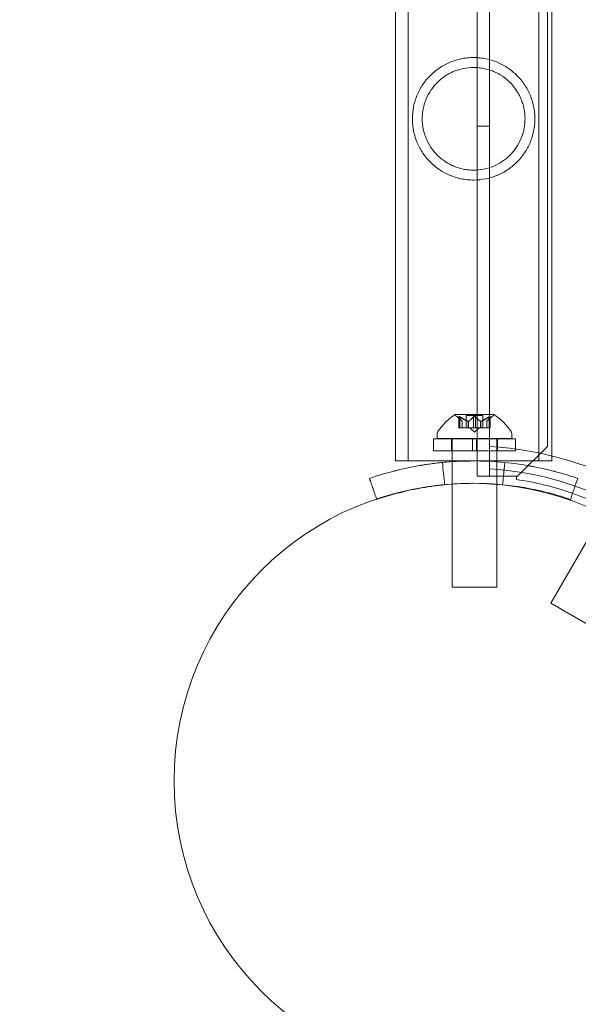
# Model space of a CAD drawing. Extents: x -169 to 588, y -289 to 98.
# Drawn here: x 323 to 328, y -159 to -151 of the extents above; entities that cross this region are included whole.
import ezdxf

# ---------------------------------------------------------------- set-up
doc = ezdxf.new("R2010")
doc.units = 0
doc.header["$MEASUREMENT"] = 0
doc.header["$PDMODE"] = 64
doc.styles.get("Standard").update_dxf_attribs({"font": 'Helvetica LT 57 Condensed_0.ttf'})
doc.dimstyles.new('FEET-METERS', dxfattribs={"dimtxt": 12, "dimasz": 7, "dimexe": 3, "dimexo": 3, "dimgap": 3, "dimtad": 0, "dimdec": 1, "dimzin": 3, "dimdsep": 46, "dimlunit": 4, "dimtxsty": 'Standard', "dimcen": 0.09, "dimadec": 0, "dimazin": 0, "dimtfac": 2, "dimtdec": 1, "dimtofl": 0, "dimtmove": 0, "dimatfit": 3, "dimfxl": 1, "dimfrac": 2, "dimtolj": 1, "dimtzin": 3, "dimarcsym": 0})

# ---------------------------------------------------------------- blocks, each defined once
blk = doc.blocks.new('*D28')
at = {"color": 0, "lineweight": -2, "transparency": 16777216}
for p, q in [((220.9089, 42.1537), (-32.3731, 42.1537)), ((-29.3731, 35.1537), (-29.3731, -151.3937)), ((-29.3731, -280.8149), (-29.3731, -245.2592)), ((418.873, -287.8149), (-32.3731, -287.8149))]:
    blk.add_line(p, q, dxfattribs=at)
at = {"color": 0, "lineweight": 0, "transparency": 16777216}
for points in [[(-30.5397, 35.1537), (-28.2064, 35.1537), (-29.3731, 42.1537)], [(-30.5397, -280.8149), (-28.2064, -280.8149), (-29.3731, -287.8149)]]:
    blk.add_solid(points, dxfattribs=at)
at = {"layer": 'Defpoints', "color": 0, "lineweight": 0, "transparency": 16777216}
for p in [(223.9089, 42.1537), (-29.3731, -287.8149), (421.873, -287.8149)]:
    blk.add_point(p, dxfattribs=at)
at = {"color": 0, "lineweight": 0, "transparency": 16777216, "insert": (-29.3731, -198.3265), "char_height": 12, "attachment_point": 5, "rotation": 90}
blk.add_mtext('\\A1;27\'-6" [8.4M]', dxfattribs=at)
blk = doc.blocks.new('new block')
at = {"color": 0, "linetype": 'Continuous', "lineweight": 0}
for p, q in [((326.9916, -112.4163), (326.9916, -154.7991)), ((327.478, -154.7977), (327.478, -112.4177)), ((326.8876, -155.0477), (326.8876, -147.1869)), ((326.2015, -150.8952), (326.2015, -154.9202)), ((326.3105, -150.8952), (326.3105, -154.9202)), ((327.4075, -150.8952), (327.4075, -154.9202)), ((327.5165, -150.8952), (327.5165, -154.9202)), ((326.9916, -152.1077), (326.8876, -152.1077)), ((327.0298, -154.5305), (326.7028, -154.5305)), ((326.7631, -154.5869), (326.7181, -154.5477)), ((326.7342, -154.6425), (326.7342, -154.5463)), ((326.7356, -154.5494), (326.7356, -154.6425)), ((326.7442, -154.5494), (326.7442, -154.6425)), ((326.7629, -154.5867), (326.7629, -154.6425)), ((326.7631, -154.6425), (326.7631, -154.5869)), ((326.7968, -154.5366), (326.9358, -154.5366)), ((326.7968, -154.6425), (326.7968, -154.5366)), ((326.8135, -154.5867), (326.8135, -154.6425)), ((326.8158, -154.5867), (326.8158, -154.6425)), ((326.8577, -154.5494), (326.8577, -154.6425)), ((326.875, -154.5494), (326.875, -154.6425)), ((326.9169, -154.5867), (326.9169, -154.6425)), ((326.9192, -154.5867), (326.9192, -154.6425)), ((326.9358, -154.6425), (326.9358, -154.5366)), ((326.9696, -154.5869), (327.0146, -154.5477)), ((326.9696, -154.6425), (326.9696, -154.5869)), ((326.9698, -154.5867), (326.9698, -154.6425)), ((326.9884, -154.5494), (326.9884, -154.6425)), ((326.9971, -154.5494), (326.9971, -154.6425)), ((326.9984, -154.6425), (326.9984, -154.5463)), ((326.7342, -154.6425), (326.743, -154.6425)), ((326.8123, -154.6425), (326.743, -154.6425)), ((326.8158, -154.6425), (326.8123, -154.6425)), ((326.8577, -154.6425), (326.8158, -154.6425)), ((326.8663, -154.6769), (326.8269, -154.6425)), ((326.8577, -154.6425), (326.8743, -154.6425)), ((326.8663, -154.6769), (326.9058, -154.6425)), ((326.9161, -154.6425), (326.8743, -154.6425)), ((326.9192, -154.6425), (326.9161, -154.6425)), ((326.9884, -154.6425), (326.9192, -154.6425)), ((326.9884, -154.6425), (326.9984, -154.6425)), ((326.5226, -154.734), (326.8507, -154.734)), ((326.5226, -154.834), (326.5226, -154.734)), ((326.5538, -154.6901), (326.5538, -154.731)), ((326.5538, -154.731), (327.1788, -154.731)), ((326.6738, -154.834), (326.6738, -154.734)), ((326.6788, -154.734), (326.6788, -154.731)), ((326.6788, -154.834), (326.6788, -154.734)), ((326.8507, -154.834), (326.8507, -154.734)), ((326.882, -154.734), (326.8507, -154.734)), ((326.882, -154.734), (327.2101, -154.734)), ((326.882, -154.834), (326.882, -154.734)), ((327.0538, -154.734), (327.0538, -154.731)), ((327.0538, -154.834), (327.0538, -154.734)), ((327.0588, -154.834), (327.0588, -154.734)), ((327.1788, -154.6901), (327.1788, -154.731)), ((327.2101, -154.834), (327.2101, -154.734)), ((326.5226, -154.834), (326.8507, -154.834)), ((326.6788, -154.9262), (326.6788, -154.834)), ((326.882, -154.834), (326.8507, -154.834)), ((326.882, -154.834), (327.2101, -154.834)), ((326.9916, -154.7991), (326.9916, -154.9869)), ((327.0538, -154.9273), (327.0538, -154.834)), ((327.228, -155.0477), (327.478, -154.7977)), ((326.6788, -154.9202), (326.2015, -154.9202)), ((327.0538, -154.9202), (326.6788, -154.9202)), ((326.6788, -155.981), (326.6788, -154.9262)), ((327.5165, -154.9202), (327.0538, -154.9202)), ((327.0538, -155.1153), (327.0538, -154.9273)), ((326.9916, -154.9869), (326.9916, -155.0477)), ((327.0956, -155.0477), (326.8876, -155.0477)), ((327.218, -155.0477), (327.0956, -155.0477)), ((327.218, -155.0753), (327.218, -155.0477)), ((327.218, -155.0477), (327.228, -155.0477)), ((327.0538, -155.1166), (327.0538, -155.1153)), ((327.0538, -155.981), (327.0538, -155.1166)), ((327.9418, -155.3621), (327.5069, -156.1154)), ((326.6788, -155.981), (327.0538, -155.981)), ((327.8317, -156.3029), (327.5069, -156.1154))]:
    blk.add_line(p, q, dxfattribs=at)
blk.add_circle((326.843, -157.6077), 2.5, dxfattribs=at)
blk.add_circle((326.843, -157.6077), 2.5, dxfattribs=at)
for centre, radius, start, end in [((326.9651, -154.9381), 0.4851, 122.92607, 146.87028), ((326.7028, -154.533), 0.0025, 90, 123.12308), ((326.7028, -154.533), 0.0025, 30.00317, 90), ((326.7591, -154.5005), 0.0625, 210.00317, 228.92918), ((326.9735, -154.5005), 0.0625, -48.92918, -30.00317), ((327.0298, -154.533), 0.0025, 90, 149.99683), ((327.0298, -154.533), 0.0025, 56.87692, 90), ((326.7675, -154.9381), 0.4851, 33.12972, 57.07393), ((326.5851, -154.6901), 0.0312, 146.87028, 180), ((327.1476, -154.6901), 0.0312, 360, 33.12972), ((326.843, -157.6077), 2.8125, 33.0291, 86.9709), ((326.843, -157.6077), 2.625, 33.24569, 86.75431), ((326.843, -157.6077), 2.56, 70.68188, 81.57675), ((326.843, -157.6077), 2.56, 49.9864, 70.68188)]:
    blk.add_arc(centre, radius, start, end, dxfattribs=at)
for points, knots in [([(326.859, -151.5307), (326.8415, -151.5307), (326.8241, -151.5316), (326.7893, -151.5351), (326.7719, -151.5378), (326.7205, -151.5484), (326.6879, -151.5588), (326.641, -151.5788), (326.6257, -151.5863), (326.5964, -151.6025), (326.5822, -151.6112), (326.555, -151.6297), (326.542, -151.6396), (326.5168, -151.6606), (326.5047, -151.6717), (326.4705, -151.7063), (326.4501, -151.7313), (326.4139, -151.7851), (326.3981, -151.8142), (326.3787, -151.86), (326.3729, -151.8757), (326.3628, -151.9079), (326.3585, -151.9246), (326.348, -151.9756), (326.3445, -152.0103), (326.3445, -152.0544), (326.3447, -152.0633), (326.3457, -152.0809), (326.3463, -152.0897), (326.3491, -152.1157), (326.3517, -152.1328), (326.3587, -152.1666), (326.3631, -152.1833), (326.3733, -152.2157), (326.3791, -152.2314), (326.392, -152.2618), (326.3992, -152.2766), (326.4148, -152.3054), (326.4233, -152.3194), (326.4507, -152.36), (326.4712, -152.3849), (326.5054, -152.4193), (326.5174, -152.4303), (326.5427, -152.4513), (326.5559, -152.4612), (326.5966, -152.489), (326.6255, -152.5049), (326.672, -152.5248), (326.688, -152.5308), (326.7212, -152.5412), (326.7379, -152.5455), (326.7718, -152.5525), (326.789, -152.5552), (326.8237, -152.5588), (326.8413, -152.5597), (326.859, -152.5597)], [0.04256404, 0.04256404, 0.04256404, 0.04256404, 0.04389224, 0.04389224, 0.04522044, 0.04522044, 0.04787685, 0.04787685, 0.04920506, 0.04920506, 0.05053326, 0.05053326, 0.05186147, 0.05186147, 0.05318967, 0.05318967, 0.05584608, 0.05584608, 0.05850249, 0.05850249, 0.0598307, 0.0598307, 0.0611589, 0.0611589, 0.06381531, 0.06381531, 0.06447941, 0.06447941, 0.06514352, 0.06514352, 0.06647172, 0.06647172, 0.06779993, 0.06779993, 0.06912813, 0.06912813, 0.07045633, 0.07045633, 0.07178454, 0.07178454, 0.07444095, 0.07444095, 0.07576915, 0.07576915, 0.07709736, 0.07709736, 0.07975377, 0.07975377, 0.08108197, 0.08108197, 0.08241018, 0.08241018, 0.08373838, 0.08373838, 0.08506659, 0.08506659, 0.08506659, 0.08506659]), ([(326.859, -152.5597), (326.8945, -152.5597), (326.9291, -152.5561), (326.98, -152.5455), (326.9969, -152.5412), (327.0299, -152.5308), (327.0459, -152.5248), (327.077, -152.5115), (327.0921, -152.5042), (327.1214, -152.4881), (327.1356, -152.4793), (327.1767, -152.4512), (327.2017, -152.4303), (327.2473, -152.3843), (327.268, -152.3589), (327.3041, -152.3052), (327.3197, -152.2767), (327.3391, -152.2308), (327.345, -152.2149), (327.3551, -152.1825), (327.3594, -152.166), (327.3664, -152.1323), (327.369, -152.1151), (327.3717, -152.0889), (327.3724, -152.08), (327.3733, -152.0624), (327.3735, -152.0536), (327.3735, -152.0274), (327.3726, -152.0099), (327.369, -151.9752), (327.3663, -151.9578), (327.3558, -151.907), (327.3456, -151.8749), (327.3261, -151.829), (327.3189, -151.8139), (327.3032, -151.7851), (327.2948, -151.7712), (327.2677, -151.731), (327.2473, -151.7061), (327.213, -151.6714), (327.2008, -151.6603), (327.1758, -151.6395), (327.1628, -151.6296), (327.1222, -151.6019), (327.0932, -151.5858), (327.0462, -151.5656), (327.03, -151.5596), (326.9972, -151.5493), (326.9806, -151.545), (326.9466, -151.5379), (326.9293, -151.5352), (326.8941, -151.5316), (326.8765, -151.5307), (326.859, -151.5307)], [0, 0, 0, 0, 0.00266025, 0.00266025, 0.00399038, 0.00399038, 0.0053205, 0.0053205, 0.00665063, 0.00665063, 0.00798076, 0.00798076, 0.01064101, 0.01064101, 0.01330126, 0.01330126, 0.01596151, 0.01596151, 0.01729164, 0.01729164, 0.01862177, 0.01862177, 0.01995189, 0.01995189, 0.02061695, 0.02061695, 0.02128202, 0.02128202, 0.02261214, 0.02261214, 0.02394227, 0.02394227, 0.02660252, 0.02660252, 0.02793265, 0.02793265, 0.02926277, 0.02926277, 0.03192303, 0.03192303, 0.03325315, 0.03325315, 0.03458328, 0.03458328, 0.03724353, 0.03724353, 0.03857366, 0.03857366, 0.03990378, 0.03990378, 0.04123391, 0.04123391, 0.04256404, 0.04256404, 0.04256404, 0.04256404]), ([(326.859, -151.6137), (326.8298, -151.6137), (326.8012, -151.6166), (326.7589, -151.6252), (326.7449, -151.6288), (326.7174, -151.6373), (326.7041, -151.6422), (326.6781, -151.6532), (326.6654, -151.6593), (326.6407, -151.6727), (326.6286, -151.68), (326.594, -151.7035), (326.5728, -151.7211), (326.5437, -151.7503), (326.5344, -151.7606), (326.5168, -151.782), (326.5086, -151.793), (326.4856, -151.8272), (326.4724, -151.8515), (326.456, -151.8904), (326.4511, -151.9038), (326.4426, -151.931), (326.4391, -151.9448), (326.4334, -151.9728), (326.4312, -151.987), (326.4282, -152.0159), (326.4275, -152.0306), (326.4275, -152.0741), (326.4304, -152.1027), (326.439, -152.1452), (326.4426, -152.1592), (326.451, -152.1863), (326.4558, -152.1996), (326.4722, -152.2384), (326.4856, -152.2632), (326.5164, -152.309), (326.5339, -152.3302), (326.5731, -152.3696), (326.5943, -152.3871), (326.6286, -152.4103), (326.6405, -152.4176), (326.6652, -152.431), (326.678, -152.4372), (326.7173, -152.4537), (326.7444, -152.4622), (326.7864, -152.4708), (326.8006, -152.473), (326.8296, -152.4759), (326.8444, -152.4767), (326.859, -152.4767)], [0.03516034, 0.03516034, 0.03516034, 0.03516034, 0.03735352, 0.03735352, 0.0384501, 0.0384501, 0.03954669, 0.03954669, 0.04064327, 0.04064327, 0.04173986, 0.04173986, 0.04393303, 0.04393303, 0.04502962, 0.04502962, 0.04612621, 0.04612621, 0.04831938, 0.04831938, 0.04941596, 0.04941596, 0.05051255, 0.05051255, 0.05160914, 0.05160914, 0.05270572, 0.05270572, 0.05489889, 0.05489889, 0.05599548, 0.05599548, 0.05709207, 0.05709207, 0.05928524, 0.05928524, 0.06147841, 0.06147841, 0.06367158, 0.06367158, 0.06476817, 0.06476817, 0.06586476, 0.06586476, 0.06805793, 0.06805793, 0.06915451, 0.06915451, 0.0702511, 0.0702511, 0.0702511, 0.0702511]), ([(326.859, -152.4767), (326.8883, -152.4767), (326.917, -152.4737), (326.9732, -152.4623), (327.001, -152.4536), (327.053, -152.4316), (327.0776, -152.4183), (327.124, -152.3869), (327.1453, -152.3692), (327.1743, -152.34), (327.1836, -152.3299), (327.2011, -152.3085), (327.2094, -152.2974), (327.2325, -152.263), (327.2457, -152.2387), (327.262, -152.2001), (327.2668, -152.1869), (327.2753, -152.1595), (327.2789, -152.1456), (327.2846, -152.1175), (327.2868, -152.1033), (327.2897, -152.0746), (327.2905, -152.06), (327.2905, -152.0161), (327.2876, -151.9874), (327.279, -151.9452), (327.2754, -151.9312), (327.267, -151.9039), (327.2621, -151.8906), (327.2512, -151.8648), (327.2452, -151.8522), (327.2319, -151.8276), (327.2246, -151.8156), (327.2014, -151.7812), (327.184, -151.76), (327.1547, -151.7307), (327.1444, -151.7213), (327.1231, -151.7036), (327.112, -151.6954), (327.0776, -151.6721), (327.0531, -151.6588), (327.0138, -151.6422), (327.0003, -151.6372), (326.973, -151.6288), (326.9592, -151.6252), (326.9312, -151.6195), (326.917, -151.6174), (326.8883, -151.6144), (326.8736, -151.6137), (326.859, -151.6137)], [0, 0, 0, 0, 0.00219752, 0.00219752, 0.00439504, 0.00439504, 0.00659256, 0.00659256, 0.00879009, 0.00879009, 0.00988885, 0.00988885, 0.01098761, 0.01098761, 0.01318513, 0.01318513, 0.01428389, 0.01428389, 0.01538265, 0.01538265, 0.01648141, 0.01648141, 0.01758017, 0.01758017, 0.01977769, 0.01977769, 0.02087645, 0.02087645, 0.02197522, 0.02197522, 0.02307398, 0.02307398, 0.02417274, 0.02417274, 0.02637026, 0.02637026, 0.02746902, 0.02746902, 0.02856778, 0.02856778, 0.0307653, 0.0307653, 0.03186406, 0.03186406, 0.03296282, 0.03296282, 0.03406158, 0.03406158, 0.03516034, 0.03516034, 0.03516034, 0.03516034]), ([(326.7346, -154.5477), (326.7345, -154.5476), (326.7345, -154.5475), (326.7343, -154.5469), (326.7342, -154.5464), (326.7343, -154.5458), (326.7344, -154.5455), (326.7349, -154.5452), (326.7351, -154.5452), (326.7354, -154.5451), (326.7355, -154.5451), (326.7355, -154.5451), (326.7355, -154.5451), (326.7355, -154.5451), (326.7356, -154.5451), (326.7356, -154.5451), (326.7356, -154.5451), (326.7356, -154.5451), (326.7356, -154.5451), (326.7357, -154.5451), (326.7357, -154.5451), (326.736, -154.5452), (326.7363, -154.5452), (326.737, -154.5454), (326.7375, -154.5456), (326.7386, -154.546), (326.7393, -154.5464), (326.7405, -154.547), (326.741, -154.5473), (326.7416, -154.5477)], [0, 0, 0, 0, 0.00041176, 0.00041176, 0.00365422, 0.00365422, 0.00610875, 0.00610875, 0.00796436, 0.00796436, 0.00817423, 0.00817423, 0.00825796, 0.00825796, 0.00832097, 0.00832097, 0.00839048, 0.00839048, 0.00848722, 0.00848722, 0.00871815, 0.00871815, 0.01015814, 0.01015814, 0.01218673, 0.01218673, 0.01468858, 0.01468858, 0.01665151, 0.01665151, 0.01665151, 0.01665151]), ([(326.7416, -154.5477), (326.7415, -154.5476), (326.7414, -154.5475), (326.7404, -154.5469), (326.7395, -154.5465), (326.7381, -154.5458), (326.7375, -154.5456), (326.7365, -154.5452), (326.7361, -154.5452), (326.7357, -154.5451), (326.7357, -154.5451), (326.7356, -154.5451), (326.7356, -154.5451), (326.7356, -154.5451), (326.7356, -154.5451), (326.7356, -154.5451), (326.7355, -154.5451), (326.7355, -154.5451), (326.7355, -154.5451), (326.7355, -154.5451), (326.7354, -154.5451), (326.7352, -154.5452), (326.735, -154.5452), (326.7346, -154.5454), (326.7344, -154.5456), (326.7342, -154.546), (326.7342, -154.5464), (326.7343, -154.547), (326.7344, -154.5473), (326.7346, -154.5477)], [0, 0, 0, 0, 0.00041106, 0.00041106, 0.0035373, 0.0035373, 0.00597776, 0.00597776, 0.00795862, 0.00795862, 0.008168, 0.008168, 0.00825376, 0.00825376, 0.00831721, 0.00831721, 0.00838612, 0.00838612, 0.00848005, 0.00848005, 0.00869554, 0.00869554, 0.01012717, 0.01012717, 0.01214334, 0.01214334, 0.01467282, 0.01467282, 0.01665013, 0.01665013, 0.01665013, 0.01665013]), ([(326.7356, -154.5494), (326.7352, -154.5489), (326.7349, -154.5484), (326.7346, -154.5478), (326.7346, -154.5477), (326.7346, -154.5477)], [0.007300399, 0.007300399, 0.007300399, 0.007300399, 0.009949303, 0.009949303, 0.010414835, 0.010414835, 0.010414835, 0.010414835]), ([(326.7416, -154.5477), (326.7417, -154.5477), (326.7419, -154.5478), (326.7423, -154.5481), (326.7426, -154.5483), (326.743, -154.5486)], [0.026417714, 0.026417714, 0.026417714, 0.026417714, 0.026883246, 0.026883246, 0.028070805, 0.028070805, 0.028070805, 0.028070805]), ([(326.7625, -154.5863), (326.7626, -154.5864), (326.7627, -154.5865), (326.7628, -154.5866), (326.7629, -154.5867), (326.7629, -154.5867)], [0.006463967, 0.006463967, 0.006463967, 0.006463967, 0.007125803, 0.007125803, 0.007719964, 0.007719964, 0.007719964, 0.007719964]), ([(326.8123, -154.5863), (326.8125, -154.5864), (326.8127, -154.5865), (326.8135, -154.5868), (326.8142, -154.5869), (326.8151, -154.5869), (326.8155, -154.5868), (326.8158, -154.5867)], [0.006463967, 0.006463967, 0.006463967, 0.006463967, 0.007125803, 0.007125803, 0.009029787, 0.009029787, 0.010339612, 0.010339612, 0.010339612, 0.010339612]), ([(326.8166, -154.5863), (326.8164, -154.5864), (326.8163, -154.5865), (326.816, -154.5866), (326.8159, -154.5867), (326.8158, -154.5867)], [0.006463967, 0.006463967, 0.006463967, 0.006463967, 0.007125803, 0.007125803, 0.007719964, 0.007719964, 0.007719964, 0.007719964]), ([(326.8577, -154.5494), (326.8581, -154.5489), (326.8585, -154.5484), (326.8591, -154.5478), (326.8592, -154.5477), (326.8593, -154.5477)], [0.007300399, 0.007300399, 0.007300399, 0.007300399, 0.009949303, 0.009949303, 0.010414835, 0.010414835, 0.010414835, 0.010414835]), ([(326.8593, -154.5477), (326.8594, -154.5476), (326.8595, -154.5475), (326.8602, -154.547), (326.8609, -154.5465), (326.8623, -154.5459), (326.863, -154.5456), (326.8645, -154.5453), (326.8652, -154.5452), (326.866, -154.5451), (326.8661, -154.5451), (326.8662, -154.5451), (326.8662, -154.5451), (326.8663, -154.5451), (326.8663, -154.5451), (326.8663, -154.5451), (326.8664, -154.5451), (326.8664, -154.5451), (326.8665, -154.5451), (326.8666, -154.5451), (326.8666, -154.5451), (326.8672, -154.5452), (326.8676, -154.5452), (326.8688, -154.5454), (326.8694, -154.5456), (326.8707, -154.546), (326.8714, -154.5464), (326.8725, -154.547), (326.873, -154.5473), (326.8734, -154.5477)], [0, 0, 0, 0, 0.00041393, 0.00041393, 0.00331032, 0.00331032, 0.00567645, 0.00567645, 0.00794407, 0.00794407, 0.00816309, 0.00816309, 0.00825092, 0.00825092, 0.00831521, 0.00831521, 0.00838441, 0.00838441, 0.0084776, 0.0084776, 0.00868657, 0.00868657, 0.01011525, 0.01011525, 0.0121263, 0.0121263, 0.01466595, 0.01466595, 0.01664838, 0.01664838, 0.01664838, 0.01664838]), ([(326.8734, -154.5477), (326.8733, -154.5476), (326.8732, -154.5475), (326.8725, -154.547), (326.8718, -154.5465), (326.8703, -154.5459), (326.8696, -154.5456), (326.8682, -154.5453), (326.8675, -154.5452), (326.8666, -154.5451), (326.8666, -154.5451), (326.8665, -154.5451), (326.8664, -154.5451), (326.8664, -154.5451), (326.8664, -154.5451), (326.8663, -154.5451), (326.8663, -154.5451), (326.8662, -154.5451), (326.8662, -154.5451), (326.8661, -154.5451), (326.866, -154.5451), (326.8655, -154.5452), (326.865, -154.5452), (326.8639, -154.5454), (326.8633, -154.5456), (326.862, -154.546), (326.8613, -154.5464), (326.8602, -154.547), (326.8597, -154.5473), (326.8593, -154.5477)], [0, 0, 0, 0, 0.00041348, 0.00041348, 0.00335938, 0.00335938, 0.00572359, 0.00572359, 0.00794646, 0.00794646, 0.00816387, 0.00816387, 0.00825132, 0.00825132, 0.00831543, 0.00831543, 0.00838451, 0.00838451, 0.0084777, 0.0084777, 0.00868732, 0.00868732, 0.01011652, 0.01011652, 0.01212817, 0.01212817, 0.01466672, 0.01466672, 0.01664861, 0.01664861, 0.01664861, 0.01664861]), ([(326.8734, -154.5477), (326.8735, -154.5477), (326.8736, -154.5478), (326.8739, -154.5481), (326.8741, -154.5483), (326.8743, -154.5486)], [0.026417714, 0.026417714, 0.026417714, 0.026417714, 0.026883246, 0.026883246, 0.028070805, 0.028070805, 0.028070805, 0.028070805]), ([(326.9161, -154.5863), (326.9162, -154.5864), (326.9164, -154.5865), (326.9169, -154.5868), (326.9174, -154.5869), (326.9183, -154.5869), (326.9188, -154.5868), (326.9192, -154.5867)], [0.006463967, 0.006463967, 0.006463967, 0.006463967, 0.007125803, 0.007125803, 0.009029787, 0.009029787, 0.010339612, 0.010339612, 0.010339612, 0.010339612]), ([(326.9204, -154.5863), (326.9202, -154.5864), (326.92, -154.5865), (326.9196, -154.5866), (326.9194, -154.5867), (326.9192, -154.5867)], [0.006463967, 0.006463967, 0.006463967, 0.006463967, 0.007125803, 0.007125803, 0.007719964, 0.007719964, 0.007719964, 0.007719964]), ([(326.9702, -154.5863), (326.9701, -154.5864), (326.97, -154.5865), (326.9697, -154.5868), (326.9696, -154.5869), (326.9696, -154.5869)], [0.006463967, 0.006463967, 0.006463967, 0.006463967, 0.007125803, 0.007125803, 0.009029787, 0.009029787, 0.009029787, 0.009029787]), ([(326.9884, -154.5494), (326.9892, -154.5489), (326.99, -154.5484), (326.9908, -154.5478), (326.9909, -154.5477), (326.9911, -154.5477)], [0.007300399, 0.007300399, 0.007300399, 0.007300399, 0.009949303, 0.009949303, 0.010414835, 0.010414835, 0.010414835, 0.010414835]), ([(326.9981, -154.5477), (326.9981, -154.5476), (326.9982, -154.5475), (326.9984, -154.5469), (326.9985, -154.5464), (326.9984, -154.5457), (326.9982, -154.5455), (326.9978, -154.5452), (326.9976, -154.5452), (326.9973, -154.5451), (326.9972, -154.5451), (326.9972, -154.5451), (326.9972, -154.5451), (326.9971, -154.5451), (326.9971, -154.5451), (326.9971, -154.5451), (326.9971, -154.5451), (326.9971, -154.5451), (326.997, -154.5451), (326.997, -154.5451), (326.997, -154.5451), (326.9967, -154.5452), (326.9964, -154.5452), (326.9956, -154.5454), (326.9952, -154.5456), (326.9941, -154.546), (326.9934, -154.5464), (326.9922, -154.547), (326.9916, -154.5473), (326.9911, -154.5477)], [0, 0, 0, 0, 0.00041232, 0.00041232, 0.00367036, 0.00367036, 0.0061271, 0.0061271, 0.00796491, 0.00796491, 0.00815345, 0.00815345, 0.00825503, 0.00825503, 0.00831852, 0.00831852, 0.00838777, 0.00838777, 0.00848273, 0.00848273, 0.00870295, 0.00870295, 0.01013563, 0.01013563, 0.01215525, 0.01215525, 0.01467787, 0.01467787, 0.0166517, 0.0166517, 0.0166517, 0.0166517]), ([(326.9911, -154.5477), (326.9912, -154.5476), (326.9913, -154.5475), (326.9923, -154.547), (326.9931, -154.5465), (326.9946, -154.5458), (326.9952, -154.5456), (326.9962, -154.5453), (326.9966, -154.5452), (326.997, -154.5451), (326.997, -154.5451), (326.997, -154.5451), (326.9971, -154.5451), (326.9971, -154.5451), (326.9971, -154.5451), (326.9971, -154.5451), (326.9971, -154.5451), (326.9972, -154.5451), (326.9972, -154.5451), (326.9972, -154.5451), (326.9973, -154.5451), (326.9975, -154.5452), (326.9977, -154.5452), (326.9981, -154.5454), (326.9982, -154.5456), (326.9985, -154.546), (326.9985, -154.5464), (326.9984, -154.547), (326.9983, -154.5473), (326.9981, -154.5477)], [0, 0, 0, 0, 0.00041133, 0.00041133, 0.0035034, 0.0035034, 0.00594033, 0.00594033, 0.00795678, 0.00795678, 0.00816734, 0.00816734, 0.00825334, 0.00825334, 0.00831687, 0.00831687, 0.00838579, 0.00838579, 0.00847957, 0.00847957, 0.00869405, 0.00869405, 0.01012524, 0.01012524, 0.01214061, 0.01214061, 0.01467168, 0.01467168, 0.01664979, 0.01664979, 0.01664979, 0.01664979]), ([(326.9981, -154.5477), (326.9981, -154.5477), (326.998, -154.5478), (326.9979, -154.5481), (326.9978, -154.5483), (326.9977, -154.5486)], [0.026417714, 0.026417714, 0.026417714, 0.026417714, 0.026883246, 0.026883246, 0.028070805, 0.028070805, 0.028070805, 0.028070805]), ([(327.733, -155.0663), (327.6907, -155.0517), (327.6524, -155.0397), (327.6015, -155.0247), (327.5856, -155.0202), (327.5633, -155.0141), (327.5562, -155.0122), (327.5459, -155.0095), (327.5425, -155.0086), (327.5376, -155.0073), (327.536, -155.0069), (327.5335, -155.0062), (327.5327, -155.006), (327.5316, -155.0057), (327.5312, -155.0056), (327.5304, -155.0054), (327.5301, -155.0053), (327.4953, -154.9964), (327.4602, -154.988), (327.4061, -154.9764), (327.3879, -154.9727), (327.3602, -154.9673), (327.3509, -154.9656), (327.3369, -154.963), (327.3322, -154.9622), (327.3228, -154.9605), (327.318, -154.9597), (327.1653, -154.9335), (327.0131, -154.9202), (326.782, -154.9202), (326.7054, -154.9235), (326.5917, -154.9332), (326.554, -154.9373), (326.4977, -154.9445), (326.479, -154.9471), (326.4511, -154.9513), (326.4418, -154.9528), (326.4278, -154.955), (326.4232, -154.9558), (326.4139, -154.9573), (326.4095, -154.958), (326.3663, -154.9655), (326.329, -154.9727), (326.275, -154.9844), (326.2572, -154.9884), (326.2311, -154.9946), (326.2225, -154.9966), (326.2096, -154.9998), (326.2054, -155.0009), (326.199, -155.0025), (326.1969, -155.003), (326.1937, -155.0038), (326.1927, -155.0041), (326.1911, -155.0045), (326.1905, -155.0046), (326.1895, -155.0049), (326.1888, -155.0051), (326.1399, -155.0177), (326.0716, -155.0365), (325.9849, -155.0663)], [0, 0, 0, 0, 0.0625, 0.0625, 0.09375, 0.09375, 0.109375, 0.109375, 0.117188, 0.117188, 0.121094, 0.121094, 0.123047, 0.123047, 0.124023, 0.124023, 0.125, 0.125, 0.1875, 0.1875, 0.21875, 0.21875, 0.234375, 0.234375, 0.242188, 0.242188, 0.25, 0.25, 0.5, 0.5, 0.625, 0.625, 0.6875, 0.6875, 0.71875, 0.71875, 0.734375, 0.734375, 0.742188, 0.742188, 0.75, 0.75, 0.8125, 0.8125, 0.84375, 0.84375, 0.859375, 0.859375, 0.867188, 0.867188, 0.871094, 0.871094, 0.873047, 0.873047, 0.874023, 0.874023, 0.875, 0.875, 1, 1, 1, 1]), ([(326.8497, -155.1077), (326.7811, -155.108), (326.713, -155.111), (326.6103, -155.1198), (326.5752, -155.1236), (326.5229, -155.1303), (326.4968, -155.134), (326.4666, -155.1387), (326.4515, -155.1411), (326.445, -155.1422), (326.4407, -155.1429), (326.4386, -155.1433), (326.4006, -155.1498), (326.366, -155.1565), (326.3157, -155.1674), (326.291, -155.173), (326.2629, -155.1798), (326.249, -155.1832), (326.2421, -155.185), (326.2387, -155.1859), (326.2369, -155.1863), (326.2362, -155.1865), (326.2357, -155.1866), (326.2354, -155.1867), (326.2127, -155.1926), (326.1855, -155.1999), (326.1223, -155.2185), (326.0862, -155.2297), (326.0459, -155.2436)], [0.5054231, 0.5054231, 0.5054231, 0.5054231, 0.625, 0.625, 0.6875, 0.6875, 0.71875, 0.734375, 0.7421875, 0.7460937, 0.7460937, 0.75, 0.75, 0.8125, 0.8125, 0.84375, 0.859375, 0.8671875, 0.8710937, 0.8730469, 0.8740234, 0.8745117, 0.8745117, 0.875, 0.875, 0.9375, 0.9375, 1, 1, 1, 1]), ([(327.6721, -155.2436), (327.6327, -155.2301), (327.5971, -155.2189), (327.5497, -155.2049), (327.5349, -155.2007), (327.5142, -155.1951), (327.5042, -155.1924), (327.4933, -155.1895), (327.488, -155.1881), (327.4854, -155.1874), (327.4841, -155.1871), (327.4835, -155.187), (327.4832, -155.1869), (327.483, -155.1868), (327.4509, -155.1786), (327.4183, -155.1708), (327.368, -155.16), (327.3425, -155.1548), (327.3122, -155.1491), (327.297, -155.1463), (327.2904, -155.1452), (327.286, -155.1444), (327.2838, -155.144), (327.1439, -155.1201), (327.0024, -155.1077), (326.8559, -155.1077), (326.8528, -155.1077), (326.8497, -155.1077)], [0, 0, 0, 0, 0.0625, 0.0625, 0.09375, 0.09375, 0.109375, 0.1171875, 0.1210937, 0.1230469, 0.1240234, 0.1245117, 0.1245117, 0.125, 0.125, 0.1875, 0.1875, 0.21875, 0.234375, 0.2421875, 0.2460937, 0.2460937, 0.25, 0.25, 0.5, 0.5, 0.5054231, 0.5054231, 0.5054231, 0.5054231])]:
    blk.add_open_spline(points, degree=3, knots=knots, dxfattribs=at)
for points, weights in [([(326.7625, -154.5863), (326.7511, -154.5759), (326.735, -154.5486)], [1.2877924798, 1.2144124615, 1.05685445761]), ([(326.7356, -154.5494), (326.7516, -154.5766), (326.7629, -154.5867)], [1.06120691497, 1.21890298912, 1.29071555247]), ([(326.8123, -154.5863), (326.7836, -154.5759), (326.743, -154.5486)], [1.2877924798, 1.2144124615, 1.05685445761]), ([(326.7442, -154.5494), (326.7848, -154.5766), (326.8135, -154.5867)], [1.06120691497, 1.21890298912, 1.29071555247]), ([(326.8577, -154.5494), (326.8331, -154.5766), (326.8158, -154.5867)], [1.06120691497, 1.21890298912, 1.29071555247]), ([(326.8166, -154.5863), (326.8338, -154.5759), (326.8584, -154.5486)], [1.2877924798, 1.2144124615, 1.05685445761]), ([(326.9161, -154.5863), (326.8988, -154.5759), (326.8743, -154.5486)], [1.2877924798, 1.2144124615, 1.05685445761]), ([(326.875, -154.5494), (326.8995, -154.5766), (326.9169, -154.5867)], [1.06120691497, 1.21890298912, 1.29071555247]), ([(326.9884, -154.5494), (326.9479, -154.5766), (326.9192, -154.5867)], [1.06120691497, 1.21890298912, 1.29071555247]), ([(326.9204, -154.5863), (326.9491, -154.5759), (326.9897, -154.5486)], [1.2877924798, 1.2144124615, 1.05685445761]), ([(326.9971, -154.5494), (326.9811, -154.5766), (326.9698, -154.5867)], [1.06120691497, 1.21890298912, 1.29071555247]), ([(326.9702, -154.5863), (326.9816, -154.5759), (326.9977, -154.5486)], [1.2877924798, 1.2144124615, 1.05685445761])]:
    blk.add_rational_spline(points, weights, degree=2, dxfattribs=at)
for points, degree in [([(326.7442, -154.5494), (326.7438, -154.5491), (326.7434, -154.5488), (326.743, -154.5486)], 3), ([(326.7631, -154.5869), (326.7631, -154.5869), (326.763, -154.5868), (326.7629, -154.5867)], 3), ([(326.7631, -154.5869), (326.7631, -154.5869), (326.763, -154.5868), (326.7629, -154.5867)], 3), ([(326.875, -154.5494), (326.8748, -154.5491), (326.8746, -154.5488), (326.8743, -154.5486)], 3), ([(326.9971, -154.5494), (326.9973, -154.5491), (326.9975, -154.5488), (326.9977, -154.5486)], 3), ([(326.5971, -154.933), (326.6032, -154.9952), (326.6093, -155.0574), (326.6154, -155.1196)], 3), ([(327.1208, -154.933), (327.1026, -155.1196)], 1), ([(325.9849, -155.0663), (326.0443, -155.2387)], 1), ([(327.733, -155.0663), (327.7127, -155.1254), (327.6924, -155.1845), (327.6721, -155.2436)], 3), ([(326.0443, -155.2387), (326.0459, -155.2436)], 1)]:
    blk.add_open_spline(points, degree=degree, dxfattribs=at)
blk = doc.blocks.new('b504942r0')
at = {"lineweight": 0}
blk.add_blockref('new block', (439.7194, 361.1972), dxfattribs=at)

msp = doc.modelspace()

# ---------------------------------------------------------------- block references
at = {"lineweight": 0}
msp.add_blockref('b504942r0', (-439.7194, -361.1972), dxfattribs=at)

# ---------------------------------------------------------------- dimensions: what is measured, and where the dimension line sits
dim = msp.add_linear_dim(base=(-29.3731, -287.8149), p1=(223.9089, 42.1537), p2=(421.873, -287.8149), angle=90, dimstyle='FEET-METERS', dxfattribs=at)
dim.commit()
dim.dimension.update_dxf_attribs({"geometry": '*D28', "text_midpoint": (-29.3731, -198.3265), "dimtype": 160})

doc.saveas('drawing.dxf')
